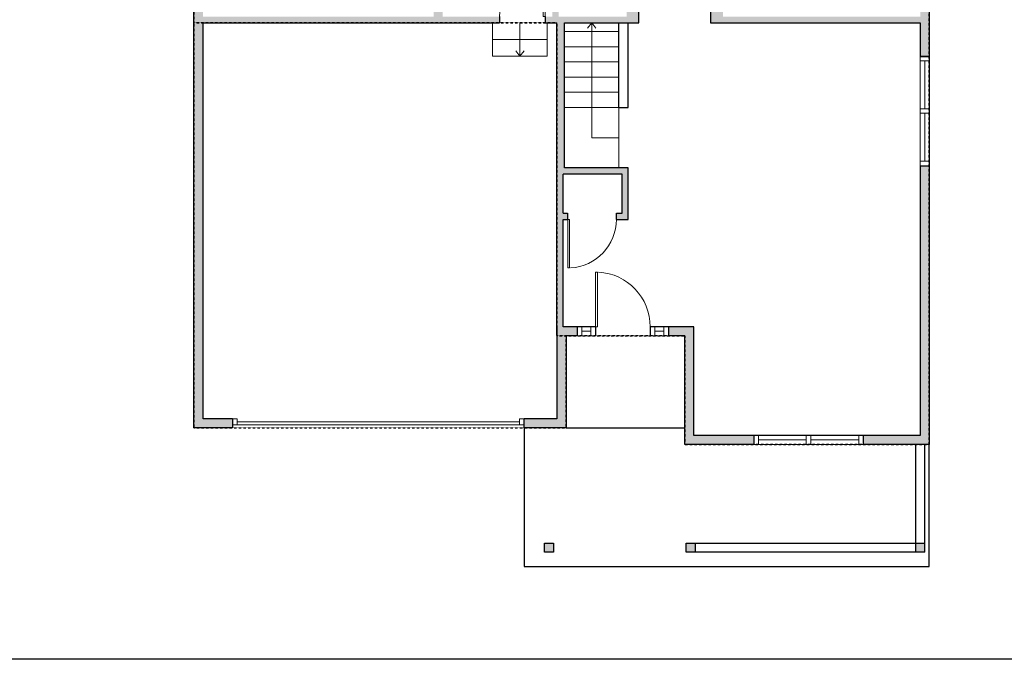
# Model space of a CAD drawing. Units: inches. Extents: x -1876 to 2124, y -2728 to -1480.
# Drawn here: x 799 to 1447, y -2728 to -2306 of the extents above; entities that cross this region are included whole.
import ezdxf

# ---------------------------------------------------------------- set-up
doc = ezdxf.new("R2010")
doc.units = ezdxf.units.IN
doc.linetypes.add('Dash', pattern=[0.23622, 0.11811, -0.11811])
doc.layers.get('0').update_dxf_attribs({"color": 255})
doc.layers.get('Defpoints').update_dxf_attribs({"color": 6, "linetype": 'Dash'})
doc.layers.add('A-DOOR&WINDOWS', color=4, linetype='Continuous', lineweight=9)
doc.layers.add('A-STAIRS', color=1, linetype='Continuous', lineweight=15)
doc.layers.add('A-WALL', color=252, linetype='Continuous')

# ---------------------------------------------------------------- blocks, each defined once
blk = doc.blocks.new('*U232')
blk.add_line((17.87, 0), (-17.87, 0))
blk = doc.blocks.new('*U233')
at = {"layer": 'A-STAIRS', "color": 0, "linetype": 'ByBlock', "lineweight": -2, "transparency": 16777216}
for p in [(0, 50), (0, 40), (0, 30), (0, 20), (0, 10), (0, 0)]:
    blk.add_blockref('*U232', p, dxfattribs=at)
blk = doc.blocks.new('*U73')
at = {"layer": 'A-DOOR&WINDOWS', "color": 0, "linetype": 'ByBlock', "lineweight": -2, "transparency": 33554687}
for points in [[(3, 0), (0, 0), (0, 4), (3, 4)], [(189, 2), (189, 0), (3, 0), (3, 2)], [(192, 0), (189, 0), (189, 4), (192, 4)]]:
    blk.add_lwpolyline(points, close=True, dxfattribs=at)
at = {"layer": 'A-WALL', "color": 0, "linetype": 'ByBlock', "lineweight": -2, "transparency": 33554687}
blk.add_line((0, 4), (0, 0), dxfattribs=at)
blk = doc.blocks.new('*U245')
at = {"color": 0, "linetype": 'ByBlock', "lineweight": -2}
for p, q in [((75.7, 17.87), (75.7, 0)), ((75.7, 0), (0, 0))]:
    blk.add_line(p, q, dxfattribs=at)
at = {"color": 0, "linetype": 'ByBlock', "lineweight": -2, "transparency": 33554687}
blk.add_lwpolyline([(3.48, 2.72), (0, 0), (3.48, -2.72)], dxfattribs=at)
blk = doc.blocks.new('*U246')
at = {"color": 0, "linetype": 'ByBlock', "lineweight": -2}
blk.add_line((22, 0), (0, 0), dxfattribs=at)
at = {"color": 0, "linetype": 'ByBlock', "lineweight": -2, "transparency": 33554687}
blk.add_lwpolyline([(3.48, 2.72), (0, 0), (3.48, -2.72)], dxfattribs=at)
blk = doc.blocks.new('*U200')
blk.add_wipeout([(0, 30), (0, -195), (1238, -195), (1238, 30)]).dxf.layer = 'A-DOOR&WINDOWS'
at = {"color": 0, "linetype": 'ByBlock', "lineweight": -2, "transparency": 33554687}
blk.add_lwpolyline([(51, 1237), (0, 1237), (0, 0), (51, 0)], close=True, dxfattribs=at)
blk.add_arc((0, 0), 1238, 0, 86.8211, dxfattribs=at)
at = {"layer": 'A-WALL', "transparency": 33554687}
for points in [[(0, 0), (0, -165)], [(1238, 0), (1238, -165)]]:
    blk.add_lwpolyline(points, dxfattribs=at)
blk = doc.blocks.new('*U204')
blk.add_wipeout([(0, 30), (0, -195), (1321, -195), (1321, 30)]).dxf.layer = 'A-DOOR&WINDOWS'
at = {"color": 0, "linetype": 'ByBlock', "lineweight": -2, "transparency": 33554687}
blk.add_lwpolyline([(51, 1319), (0, 1319), (0, 0), (51, 0)], close=True, dxfattribs=at)
blk.add_arc((0, 0), 1321, 0, 86.8211, dxfattribs=at)
at = {"layer": 'A-WALL', "transparency": 33554687}
for points in [[(0, 0), (0, -165)], [(1321, 0), (1321, -165)]]:
    blk.add_lwpolyline(points, dxfattribs=at)
blk = doc.blocks.new('*U208')
blk.add_wipeout([(0, 30), (0, -278), (1486, -278), (1486, 30)]).dxf.layer = 'A-DOOR&WINDOWS'
at = {"color": 0, "linetype": 'ByBlock', "lineweight": -2, "transparency": 33554687}
blk.add_lwpolyline([(51, 1485), (0, 1485), (0, 0), (51, 0)], close=True, dxfattribs=at)
blk.add_arc((0, 0), 1486, 0, 86.8211, dxfattribs=at)
at = {"layer": 'A-WALL', "transparency": 33554687}
for points in [[(0, 0), (0, -248)], [(1486, 0), (1486, -248)]]:
    blk.add_lwpolyline(points, dxfattribs=at)
blk = doc.blocks.new('*U255')
at = {"color": 252}
blk.add_wipeout([(12, 0), (12, -6), (0, -6), (0, 0)], dxfattribs=at)
at = {"color": 4}
for points in [[(3, -6), (3, -3.7), (3, -3.7), (3, -2.3), (3, -2.3), (3, 0), (0, 0), (0, -6)], [(9, -6), (9, -3.7), (9, -3.7), (9, -2.3), (9, -2.3), (9, 0), (12, 0), (12, -6)]]:
    blk.add_lwpolyline(points, close=True, dxfattribs=at)
at = {"color": 9}
for points in [[(3, 0), (9, 0)], [(3, -6), (9, -6)]]:
    blk.add_lwpolyline(points, dxfattribs=at)
blk.add_lwpolyline([(3, -3), (9, -3), (9, -3), (3, -3)], close=True, dxfattribs=at)
at = {"layer": 'A-WALL'}
for points in [[(0, 0), (0, -6)], [(12, 0), (12, -6)]]:
    blk.add_lwpolyline(points, dxfattribs=at)
blk = doc.blocks.new('*U256')
at = {"color": 252}
blk.add_wipeout([(37.5, 0), (37.5, -6), (-34.5, -6), (-34.5, 0)], dxfattribs=at)
at = {"color": 4}
for points in [[(3, -6), (3, -3.7), (3, -3.7), (3, -2.3), (3, -2.3), (3, 0), (0, 0), (0, -6)], [(34.5, -6), (34.5, -3.7), (34.5, -3.7), (34.5, -2.3), (34.5, -2.3), (34.5, 0), (37.5, 0), (37.5, -6)], [(-31.5, -6), (-31.5, -3.7), (-31.5, -3.7), (-31.5, -2.3), (-31.5, -2.3), (-31.5, 0), (-34.5, 0), (-34.5, -6)], [(0, -6), (0, -3.7), (0, -3.7), (0, -2.3), (0, -2.3), (0, 0), (3, 0), (3, -6)]]:
    blk.add_lwpolyline(points, close=True, dxfattribs=at)
at = {"color": 9}
for points in [[(3, 0), (34.5, 0)], [(0, 0), (-31.5, 0)], [(0, -6), (-31.5, -6)], [(3, -6), (34.5, -6)]]:
    blk.add_lwpolyline(points, dxfattribs=at)
for points in [[(0, -3), (-31.5, -3), (-31.5, -3), (0, -3)], [(3, -3), (34.5, -3), (34.5, -3), (3, -3)]]:
    blk.add_lwpolyline(points, close=True, dxfattribs=at)
at = {"layer": 'A-WALL'}
for points in [[(37.5, 0), (37.5, -6)], [(-34.5, 0), (-34.5, -6)]]:
    blk.add_lwpolyline(points, dxfattribs=at)

msp = doc.modelspace()

# ---------------------------------------------------------------- hatches: boundary and pattern name
at = {"layer": 'A-WALL'}
h = msp.add_hatch(color=256, dxfattribs=at)
h.dxf.hatch_style = 1
h.paths.add_polyline_path([(1192.29, -1820.13), (1218.9, -1820.13), (1218.9, -1814.13), (1193.29, -1814.13), (1193.29, -1790.11), (1155.48, -1790.11), (1155.48, -1796.11), (1187.29, -1796.11), (1187.29, -1820.13), (1187.29, -1974.27), (1183.71, -1974.27), (1183.71, -1978.27), (1195.21, -1978.27), (1195.21, -1984.53), (1202.21, -1984.53), (1202.21, -1978.27), (1216.84, -1978.27), (1216.84, -1967.24), (1192.84, -1967.24), (1192.84, -1927.24), (1216.84, -1927.24), (1216.84, -1916.21), (1192.29, -1916.21)])
h.paths.add_polyline_path([(1397.5, -1814.13), (1363.42, -1814.13), (1363.42, -1820.13), (1391.5, -1820.13), (1391.5, -2052.4), (1397.5, -2052.4)])
h.paths.add_polyline_path([(1397.5, -2112.4), (1391.5, -2112.4), (1391.5, -2304.4), (1261.62, -2304.4), (1261.62, -2276.77), (1257.62, -2276.77), (1257.62, -2298.4), (1253.37, -2298.4), (1253.37, -2308.4), (1391.5, -2308.4), (1391.5, -2330.56), (1397.5, -2330.56)])
h.paths.add_polyline_path([(1397.5, -2402.56), (1391.5, -2402.56), (1391.5, -2580.13), (1354.02, -2580.13), (1354.02, -2586.13), (1397.5, -2586.13)])
h.paths.add_polyline_path([(1282.02, -2580.13), (1242.56, -2580.13), (1242.56, -2508.6), (1225.79, -2508.6), (1225.79, -2514.6), (1236.56, -2514.6), (1236.56, -2586.13), (1282.02, -2586.13)])
h.paths.add_polyline_path([(1158.42, -2514.6), (1165.79, -2514.6), (1165.79, -2508.6), (1156.42, -2508.6), (1156.42, -2437.91), (1159.49, -2437.91), (1159.49, -2433.91), (1156.42, -2433.91), (1156.42, -2408.02), (1195.29, -2408.02), (1195.29, -2433.91), (1191.49, -2433.91), (1191.49, -2437.91), (1199.29, -2437.91), (1199.29, -2404.02), (1157.42, -2404.02), (1157.42, -2308.4), (1206.4, -2308.4), (1206.4, -2298.4), (1202.21, -2298.4), (1202.21, -2254.06), (1198.21, -2254.06), (1198.21, -2304.4), (1153.42, -2304.4), (1153.42, -2251.43), (1149.42, -2251.43), (1149.42, -2304.4), (1144.66, -2304.4), (1144.66, -2308.4), (1152.42, -2308.4), (1152.42, -2512.98), (1152.42, -2569.23), (1130.84, -2569.23), (1130.84, -2573.23), (1130.84, -2575.23), (1158.42, -2575.23)])
h.paths.add_polyline_path([(1394.66, -2651.05), (1388.66, -2651.05), (1388.66, -2657.05), (1394.66, -2657.05)])
h.paths.add_polyline_path([(1243.5, -2651.05), (1237.5, -2651.05), (1237.5, -2657.05), (1243.5, -2657.05)])
h.paths.add_polyline_path([(1150.16, -2651.05), (1144.16, -2651.05), (1144.16, -2657.05), (1150.16, -2657.05)])
h.paths.add_polyline_path([(938.84, -2569.23), (919.47, -2569.23), (919.47, -2308.4), (1114.66, -2308.4), (1114.66, -2304.4), (1077.17, -2304.4), (1077.17, -2275.28), (1077.17, -2246.16), (1077.17, -2199.87), (1115.59, -2199.87), (1115.59, -2195.87), (1075.79, -2195.87), (1065.18, -2185.19), (1062.34, -2188), (1071.17, -2196.9), (1071.17, -2304.4), (919.47, -2304.4), (919.47, -2279.4), (913.47, -2279.4), (913.47, -2575.23), (938.84, -2575.23)])
h.paths.add_polyline_path([(919.47, -2176.79), (940.89, -2176.79), (940.89, -2172.79), (919.47, -2172.79), (919.47, -2147), (1021.63, -2147), (1035.68, -2161.15), (1024.16, -2172.79), (1012.89, -2172.79), (1012.89, -2176.79), (1025.83, -2176.79), (1038.5, -2163.99), (1041.21, -2166.71), (1044.04, -2163.9), (1041.32, -2161.15), (1048.14, -2154.25), (1045.3, -2151.44), (1038.5, -2158.31), (1023.29, -2143), (919.47, -2143), (919.47, -2072.77), (913.47, -2072.77), (913.47, -2245.4), (919.47, -2245.4)])
h.paths.add_polyline_path([(1202.21, -2191.72), (1196.21, -2191.72), (1196.21, -2195.87), (1145.59, -2195.87), (1145.59, -2199.87), (1149.42, -2199.87), (1149.42, -2203.43), (1153.42, -2203.43), (1153.42, -2199.87), (1198.21, -2199.87), (1198.21, -2206.06), (1202.21, -2206.06)])
h.paths.add_polyline_path([(1142.5, -2147.23), (1139.1, -2147.23), (1139.1, -2097.3), (1142.68, -2097.3), (1142.68, -2093.3), (1139.1, -2093.3), (1139.1, -2025.21), (1198.21, -2025.21), (1198.21, -2054.33), (1198.21, -2093.3), (1166.68, -2093.3), (1166.68, -2097.3), (1198.21, -2097.3), (1198.21, -2147.23), (1166.5, -2147.23), (1166.5, -2152.23), (1196.21, -2152.23), (1196.21, -2156.16), (1202.21, -2156.16), (1202.21, -2017.94), (1195.21, -2017.94), (1195.21, -2021.21), (1145.1, -2021.21), (1145.1, -2015.97), (1139.1, -2015.97), (1139.1, -1985.2), (1145.1, -1985.2), (1145.1, -1978.27), (1153.71, -1978.27), (1153.71, -1974.27), (1101.01, -1974.27), (1101.01, -1978.27), (1133.1, -1978.27), (1133.1, -2120.63), (1067.94, -2120.63), (1064.94, -2120.63), (1055.94, -2111.71), (1055.94, -2099.71), (1055.94, -2010.15), (1026.85, -2010.15), (1026.85, -1978.27), (1077.01, -1978.27), (1077.01, -1974.27), (1026.85, -1974.27), (1026.85, -1936.61), (1022.85, -1936.61), (1022.85, -1940.67), (1009.19, -1940.67), (1003.92, -1945.85), (1006.73, -1948.7), (1010.83, -1944.67), (1022.85, -1944.67), (1022.85, -2010.15), (986.5, -2010.15), (986.5, -1968.61), (989.62, -1965.54), (986.82, -1962.69), (982.5, -1966.94), (982.5, -1981.13), (919.47, -1981.13), (919.47, -1820.13), (927.02, -1820.13), (927.02, -1814.13), (913.47, -1814.13), (913.47, -2038.77), (919.47, -2038.77), (919.47, -2014.15), (921.78, -2014.15), (921.78, -2010.15), (919.47, -2010.15), (919.47, -1985.13), (982.5, -1985.13), (982.5, -2010.15), (981.78, -2010.15), (981.78, -2014.15), (1051.94, -2014.15), (1051.94, -2113.38), (1067.61, -2128.91), (1066.41, -2130.12), (1069.25, -2132.93), (1070.45, -2131.72), (1091.14, -2152.23), (1107.43, -2152.23), (1107.43, -2147.23), (1091.77, -2147.23), (1068.97, -2124.63), (1135.1, -2124.63), (1135.1, -2147.23), (1131.43, -2147.23), (1131.43, -2152.23), (1142.5, -2152.23)])
h.paths.add_polyline_path([(1026.85, -1820.13), (1026.85, -1796.11), (1059.48, -1796.11), (1059.48, -1790.11), (1020.85, -1790.11), (1020.85, -1814.13), (975.02, -1814.13), (975.02, -1820.13), (976.62, -1820.13), (1022.85, -1820.13), (1022.85, -1908.61), (1026.85, -1908.61)])
h.paths.add_polyline_path([(1267.42, -1814.13), (1250.9, -1814.13), (1250.9, -1820.13), (1267.42, -1820.13)])

# ---------------------------------------------------------------- linework, layer by layer
at = {"layer": 'A-STAIRS'}
for p, q in [((1109.93, -2330.4), (1109.93, -2308.4)), ((1146.04, -2308.4), (1146.04, -2330.4)), ((1109.93, -2319.4), (1146.04, -2319.4)), ((1146.04, -2330.4), (1109.93, -2330.4)), ((1193.17, -2364.19), (1193.17, -2404.02))]:
    msp.add_line(p, q, dxfattribs=at)
at = {"layer": 'A-WALL'}
for p, q in [((1206.4, -2308.4), (1206.4, -2298.4)), ((1253.37, -2298.4), (1253.37, -2308.4)), ((919.47, -2308.4), (1152.42, -2308.4)), ((1152.42, -2512.98), (1152.42, -2308.4)), ((1157.42, -2404.02), (1157.42, -2308.4)), ((1157.42, -2308.4), (1206.4, -2308.4)), ((1193.17, -2364.19), (1193.17, -2308.4)), ((1199.17, -2364.19), (1199.17, -2308.4)), ((1253.37, -2308.4), (1391.5, -2308.4)), ((1397.5, -2330.56), (1391.5, -2330.56)), ((1193.17, -2364.19), (1199.17, -2364.19)), ((1199.29, -2404.02), (1157.42, -2404.02)), ((1199.29, -2437.91), (1199.29, -2404.02)), ((1391.5, -2402.56), (1397.5, -2402.56)), ((1195.29, -2408.02), (1156.42, -2408.02)), ((1156.42, -2433.91), (1156.42, -2408.02)), ((1195.29, -2433.91), (1195.29, -2408.02)), ((1156.42, -2433.91), (1195.29, -2433.91)), ((1156.42, -2508.6), (1156.42, -2437.91)), ((1156.42, -2437.91), (1199.29, -2437.91)), ((1165.79, -2508.6), (1165.79, -2514.6)), ((1225.79, -2514.6), (1225.79, -2508.6)), ((938.84, -2569.23), (938.84, -2575.23)), ((1130.84, -2575.23), (1130.84, -2569.23)), ((1282.02, -2580.13), (1282.02, -2586.13)), ((1354.02, -2586.13), (1354.02, -2580.13)), ((1388.66, -2657.05), (1388.66, -2586.13)), ((1394.66, -2657.05), (1394.66, -2586.13)), ((1237.5, -2657.05), (1237.5, -2651.05)), ((1237.5, -2651.05), (1394.66, -2651.05)), ((1394.66, -2657.05), (1237.5, -2657.05)), ((1243.5, -2657.05), (1243.5, -2651.05))]:
    msp.add_line(p, q, dxfattribs=at)
for points in [[(938.84, -2575.23), (913.47, -2575.23), (913.47, -1814.13), (1020.85, -1814.13), (1020.85, -1790.11), (1193.29, -1790.11), (1193.29, -1814.13), (1397.5, -1814.13), (1397.5, -2586.13), (1236.56, -2586.13), (1236.56, -2514.6), (1158.42, -2514.6), (1158.42, -2575.23), (1130.84, -2575.23)], [(938.84, -2569.23), (919.47, -2569.23), (919.47, -2308.4)], [(1391.5, -2308.4), (1391.5, -2580.13), (1242.56, -2580.13), (1242.56, -2508.6), (1156.42, -2508.6)], [(1152.42, -2508.6), (1152.42, -2569.23), (1130.84, -2569.23)], [(1130.84, -2575.23), (1130.84, -2666.48), (1397.5, -2666.48), (1397.5, -2586.13)], [(1158.42, -2575.23), (1236.56, -2575.23)], [(1150.16, -2657.05), (1144.16, -2657.05), (1144.16, -2651.05), (1150.16, -2651.05), (1150.16, -2657.05)]]:
    msp.add_lwpolyline(points, dxfattribs=at)
at = {"layer": 'Defpoints', "color": 255, "linetype": 'Continuous', "elevation": 0}
msp.add_lwpolyline([(124.04, -1602.59), (2124.04, -1602.59), (2124.04, -2727.59), (124.04, -2727.59)], close=True, dxfattribs=at)

# ---------------------------------------------------------------- block references
at = {"layer": 'A-DOOR&WINDOWS'}
msp.add_blockref('*U73', (938.84, -2573.23), dxfattribs=at)
at = {"layer": 'A-STAIRS', "rotation": 270}
msp.add_blockref('*U245', (1175.3, -2308.4), dxfattribs=at)
at = {"layer": 'A-STAIRS'}
msp.add_blockref('*U233', (1175.3, -2364.19), dxfattribs=at)

# ---------------------------------------------------------------- next in the draw order: block references
at = {"layer": 'A-DOOR&WINDOWS', "transparency": 33554687, "xscale": -0.02422732627077181, "yscale": 0.02422732627077181, "zscale": 0.02422732627077181}
msp.add_blockref('*U200', (1144.66, -2304.4), dxfattribs=at)
at = {"layer": 'A-DOOR&WINDOWS', "rotation": 90}
msp.add_blockref('*U256', (1391.5, -2368.06), dxfattribs=at)
at = {"layer": 'A-DOOR&WINDOWS', "transparency": 33554687, "xscale": -0.02422732627077181, "yscale": 0.02422732627077181, "zscale": 0.02422732627077181, "rotation": 180}
msp.add_blockref('*U204', (1159.49, -2437.91), dxfattribs=at)
at = {"layer": 'A-DOOR&WINDOWS'}
msp.add_blockref('*U256', (1316.52, -2580.13), dxfattribs=at)

# ---------------------------------------------------------------- next in the draw order: linework, layer by layer
at = {"layer": 'Defpoints'}
msp.add_lwpolyline([(913.47, -2308.4), (913.47, -2575.23), (1158.42, -2575.23), (1158.42, -2514.6), (1152.42, -2514.6), (1152.42, -2308.4), (913.47, -2308.4)], dxfattribs=at)

# ---------------------------------------------------------------- next in the draw order: block references
at = {"layer": 'A-DOOR&WINDOWS', "transparency": 33554687, "xscale": 0.02422732627077181, "yscale": 0.02422732627077181, "zscale": 0.02422732627077181}
msp.add_blockref('*U208', (1177.79, -2508.6), dxfattribs=at)
at = {"layer": 'A-STAIRS', "rotation": 89.99999999999999}
msp.add_blockref('*U246', (1127.99, -2330.4), dxfattribs=at)

# ---------------------------------------------------------------- next in the draw order: block references
at = {"layer": 'A-DOOR&WINDOWS'}
for p in [(1165.79, -2508.6), (1213.79, -2508.6)]:
    msp.add_blockref('*U255', p, dxfattribs=at)

# ---------------------------------------------------------------- next in the draw order: linework, layer by layer
at = {"layer": 'Defpoints'}
for points in [[(1020.85, -1790.11), (1020.85, -1814.13), (913.47, -1814.13), (913.47, -2308.4), (1152.42, -2308.4), (1152.42, -2514.6), (1236.56, -2514.6), (1236.56, -2586.13), (1397.5, -2586.13), (1397.5, -1814.13), (1193.29, -1814.13), (1193.29, -1790.11), (1020.85, -1790.11)], [(1158.42, -2514.6), (1158.42, -2575.23), (1130.84, -2575.23), (1130.84, -2666.48), (1397.5, -2666.48), (1397.5, -2586.13), (1236.56, -2586.13), (1236.56, -2514.6), (1158.42, -2514.6)]]:
    msp.add_lwpolyline(points, dxfattribs=at)

doc.saveas('drawing.dxf')
